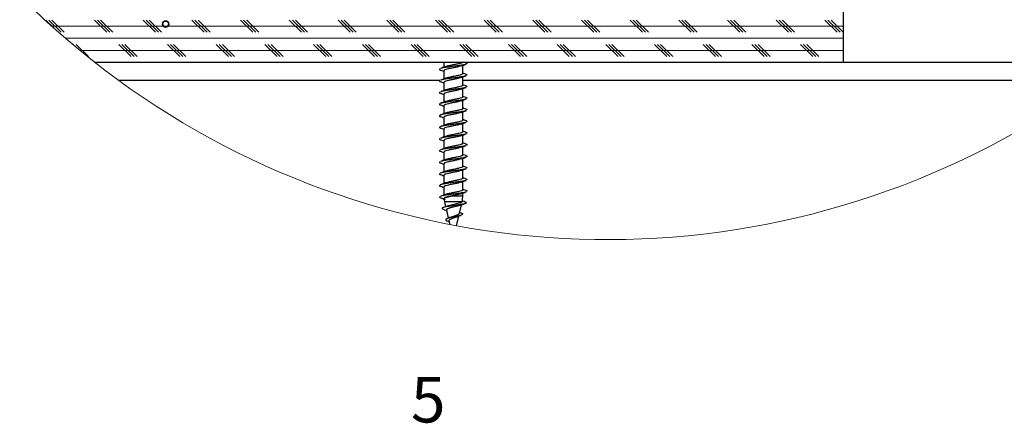
# Model space of a CAD drawing. Units: inches. Extents: x 2 to 154, y 1 to 99.
# Drawn here: x 13 to 33, y 51 to 59 of the extents above; entities that cross this region are included whole.
import ezdxf

# ---------------------------------------------------------------- set-up
doc = ezdxf.new("R2010")
doc.units = ezdxf.units.IN
doc.header["$MEASUREMENT"] = 0
doc.layers.add('SLD-0', color=7, linetype='Continuous')
doc.styles.add('SLDTEXTSTYLE0', font='TXT', dxfattribs={"width": 0.75})

# ---------------------------------------------------------------- blocks, each defined once
blk = doc.blocks.new('SW_HATCH_0')
at = {"layer": 'SLD-0', "color": 7, "linetype": 'Continuous', "lineweight": 18}
for p, q in [((1.063, -1.038), (0.9, -0.875)), ((1.212, -1.125), (0.962, -0.875)), ((1.02, -1), (17.275, -1)), ((1.275, -1.125), (1.025, -0.875)), ((2.15, -1.125), (1.9, -0.875)), ((2.212, -1.125), (1.962, -0.875)), ((2.275, -1.125), (2.025, -0.875)), ((3.15, -1.125), (2.9, -0.875)), ((3.212, -1.125), (2.962, -0.875)), ((3.275, -1.125), (3.025, -0.875)), ((4.15, -1.125), (3.9, -0.875)), ((4.212, -1.125), (3.962, -0.875)), ((4.275, -1.125), (4.025, -0.875)), ((5.15, -1.125), (4.9, -0.875)), ((5.212, -1.125), (4.962, -0.875)), ((5.275, -1.125), (5.025, -0.875)), ((6.15, -1.125), (5.9, -0.875)), ((6.212, -1.125), (5.962, -0.875)), ((6.275, -1.125), (6.025, -0.875)), ((7.15, -1.125), (6.9, -0.875)), ((7.212, -1.125), (6.962, -0.875)), ((7.275, -1.125), (7.025, -0.875)), ((8.15, -1.125), (7.9, -0.875)), ((8.212, -1.125), (7.962, -0.875)), ((8.275, -1.125), (8.025, -0.875)), ((9.15, -1.125), (8.9, -0.875)), ((9.212, -1.125), (8.962, -0.875)), ((9.275, -1.125), (9.025, -0.875)), ((10.15, -1.125), (9.9, -0.875)), ((10.212, -1.125), (9.962, -0.875)), ((10.275, -1.125), (10.025, -0.875)), ((11.15, -1.125), (10.9, -0.875)), ((11.212, -1.125), (10.962, -0.875)), ((11.275, -1.125), (11.025, -0.875)), ((12.15, -1.125), (11.9, -0.875)), ((12.212, -1.125), (11.962, -0.875)), ((12.275, -1.125), (12.025, -0.875)), ((13.15, -1.125), (12.9, -0.875)), ((13.212, -1.125), (12.962, -0.875)), ((13.275, -1.125), (13.025, -0.875)), ((14.15, -1.125), (13.9, -0.875)), ((14.212, -1.125), (13.962, -0.875)), ((14.275, -1.125), (14.025, -0.875)), ((15.15, -1.125), (14.9, -0.875)), ((15.212, -1.125), (14.962, -0.875)), ((15.275, -1.125), (15.025, -0.875)), ((16.15, -1.125), (15.9, -0.875)), ((16.212, -1.125), (15.962, -0.875)), ((16.275, -1.125), (16.025, -0.875)), ((17.15, -1.125), (16.9, -0.875)), ((17.212, -1.125), (16.962, -0.875)), ((17.275, -1.125), (17.025, -0.875)), ((1.304, -1.25), (17.275, -1.25)), ((1.521, -1.434), (1.462, -1.375)), ((1.775, -1.625), (1.525, -1.375)), ((2.65, -1.625), (2.4, -1.375)), ((2.712, -1.625), (2.462, -1.375)), ((2.775, -1.625), (2.525, -1.375)), ((3.65, -1.625), (3.4, -1.375)), ((3.712, -1.625), (3.462, -1.375)), ((3.775, -1.625), (3.525, -1.375)), ((4.65, -1.625), (4.4, -1.375)), ((4.712, -1.625), (4.462, -1.375)), ((4.775, -1.625), (4.525, -1.375)), ((5.65, -1.625), (5.4, -1.375)), ((5.712, -1.625), (5.462, -1.375)), ((5.775, -1.625), (5.525, -1.375)), ((6.65, -1.625), (6.4, -1.375)), ((6.712, -1.625), (6.462, -1.375)), ((6.775, -1.625), (6.525, -1.375)), ((7.65, -1.625), (7.4, -1.375)), ((7.712, -1.625), (7.462, -1.375)), ((7.775, -1.625), (7.525, -1.375)), ((8.65, -1.625), (8.4, -1.375)), ((8.712, -1.625), (8.462, -1.375)), ((8.775, -1.625), (8.525, -1.375)), ((9.65, -1.625), (9.4, -1.375)), ((9.712, -1.625), (9.462, -1.375)), ((9.775, -1.625), (9.525, -1.375)), ((10.65, -1.625), (10.4, -1.375)), ((10.712, -1.625), (10.462, -1.375)), ((10.775, -1.625), (10.525, -1.375)), ((11.65, -1.625), (11.4, -1.375)), ((11.712, -1.625), (11.462, -1.375)), ((11.775, -1.625), (11.525, -1.375)), ((12.65, -1.625), (12.4, -1.375)), ((12.712, -1.625), (12.462, -1.375)), ((12.775, -1.625), (12.525, -1.375)), ((13.65, -1.625), (13.4, -1.375)), ((13.712, -1.625), (13.462, -1.375)), ((13.775, -1.625), (13.525, -1.375)), ((14.65, -1.625), (14.4, -1.375)), ((14.712, -1.625), (14.462, -1.375)), ((14.775, -1.625), (14.525, -1.375)), ((15.65, -1.625), (15.4, -1.375)), ((15.712, -1.625), (15.462, -1.375)), ((15.775, -1.625), (15.525, -1.375)), ((16.65, -1.625), (16.4, -1.375)), ((16.712, -1.625), (16.462, -1.375)), ((16.775, -1.625), (16.525, -1.375)), ((1.601, -1.5), (17.275, -1.5))]:
    blk.add_line(p, q, dxfattribs=at)
blk = doc.blocks.new('SW_NOTE_0_12')
at = {"layer": 'SLD-0', "color": 0, "insert": (0, 1.209), "char_height": 0.937, "attachment_point": 1, "style": 'SLDTEXTSTYLE0'}
blk.add_mtext('5', dxfattribs=at)

msp = doc.modelspace()

# ---------------------------------------------------------------- linework, layer by layer
at = {"layer": 'SLD-0', "color": 7, "linetype": 'Continuous', "lineweight": 25}
for p, q in [((29.444, 60.104), (29.444, 58.229)), ((29.444, 58.229), (14.074, 58.229)), ((21.242, 58.229), (21.242, 58.128)), ((21.242, 58.058), (21.242, 57.889)), ((21.632, 57.998), (21.632, 58.167)), ((21.704, 58.22), (21.679, 58.229)), ((33.071, 58.229), (29.444, 58.229)), ((21.632, 57.76), (21.632, 57.928)), ((21.242, 57.819), (21.242, 57.65)), ((21.632, 57.521), (21.632, 57.69)), ((21.242, 57.58), (21.242, 57.412)), ((21.632, 57.282), (21.632, 57.451)), ((21.242, 57.342), (21.242, 57.173)), ((21.242, 57.103), (21.242, 56.934)), ((21.632, 57.044), (21.632, 57.212)), ((21.242, 56.864), (21.242, 56.696)), ((21.632, 56.805), (21.632, 56.974)), ((21.242, 56.626), (21.242, 56.457)), ((21.632, 56.566), (21.632, 56.735)), ((21.632, 56.328), (21.632, 56.496)), ((21.242, 56.387), (21.242, 56.219)), ((21.632, 56.089), (21.632, 56.258)), ((21.242, 56.148), (21.242, 55.98)), ((21.632, 55.85), (21.632, 56.019)), ((21.242, 55.91), (21.242, 55.741)), ((21.242, 55.671), (21.242, 55.503)), ((21.632, 55.612), (21.632, 55.781)), ((21.632, 55.489), (21.632, 55.542)), ((21.255, 55.367), (21.279, 55.265)), ((21.563, 55.131), (21.603, 55.301)), ((21.618, 55.373), (21.616, 55.367)), ((21.286, 55.004), (21.284, 54.99)), ((21.307, 55.017), (21.286, 55.004)), ((21.295, 55.197), (21.334, 55.028)), ((21.346, 55.03), (21.307, 55.017)), ((21.399, 55.043), (21.346, 55.03)), ((21.459, 55.056), (21.399, 55.043)), ((21.519, 55.069), (21.459, 55.056)), ((21.504, 54.874), (21.549, 55.072)), ((21.572, 55.082), (21.519, 55.069)), ((21.605, 55.131), (21.567, 55.146)), ((21.61, 55.095), (21.572, 55.082)), ((21.602, 55.131), (21.622, 55.122)), ((21.628, 55.109), (21.61, 55.095)), ((21.622, 55.122), (21.628, 55.109)), ((21.284, 54.99), (21.301, 54.977)), ((21.301, 54.977), (21.358, 54.957)), ((21.347, 54.971), (21.363, 54.901))]:
    msp.add_line(p, q, dxfattribs=at)
at = {"layer": 'SLD-0', "color": 8, "linetype": 'Continuous', "lineweight": 25}
for p, q in [((21.159, 57.854), (14.57, 57.854)), ((33.024, 57.854), (21.632, 57.854)), ((21.42, 55.489), (21.632, 55.489)), ((21.616, 55.367), (21.255, 55.367))]:
    msp.add_line(p, q, dxfattribs=at)
at = {"layer": 'SLD-0', "color": 7, "linetype": 'Continuous', "lineweight": 35}
msp.add_circle((15.529, 59.015), 0.0625, dxfattribs=at)
at = {"layer": 'SLD-0', "color": 7, "linetype": 'Continuous', "lineweight": 18}
msp.add_arc((24.603, 71.639), 17.049, 221.7581, 0, dxfattribs=at)
at = {"layer": 'SLD-0', "color": 7, "linetype": 'Continuous', "lineweight": 25}
for centre, start, end in [((21.782, 55.489), 185.9603, 192.9964), ((21.091, 55.489), 347.5724, 359.9979)]:
    msp.add_arc(centre, 0.54, start, end, dxfattribs=at)
for points, knots in [([(21.628, 58.237), (21.629, 58.235), (21.631, 58.233), (21.623, 58.223), (21.596, 58.213), (21.548, 58.199), (21.482, 58.186), (21.409, 58.172), (21.342, 58.157), (21.295, 58.149), (21.276, 58.14), (21.274, 58.139)], [0, 0, 0, 0, 0.015237, 0.016383, 0.095249, 0.236669, 0.423538, 0.630413, 0.825907, 0.980825, 1, 1, 1, 1]), ([(21.16, 58.097), (21.157, 58.091), (21.149, 58.077), (21.168, 58.074), (21.179, 58.072)], [0, 0, 0, 0, 0.373432, 1, 1, 1, 1]), ([(21.275, 58.14), (21.258, 58.134), (21.224, 58.121), (21.189, 58.108), (21.171, 58.102)], [0, 0, 0, 0, 0.491078, 1, 1, 1, 1]), ([(21.174, 58.072), (21.19, 58.067), (21.213, 58.058), (21.235, 58.05), (21.242, 58.048)], [0, 0, 0, 0, 0.712675, 1, 1, 1, 1]), ([(21.694, 58.192), (21.69, 58.19), (21.662, 58.178), (21.598, 58.171), (21.503, 58.155), (21.397, 58.142), (21.298, 58.127), (21.224, 58.118), (21.187, 58.106), (21.177, 58.102)], [0, 0, 0, 0, 0.025961, 0.171515, 0.364049, 0.577606, 0.779163, 0.937895, 1, 1, 1, 1]), ([(21.604, 58.156), (21.587, 58.151), (21.548, 58.139), (21.482, 58.126), (21.41, 58.112), (21.34, 58.099), (21.291, 58.083), (21.248, 58.076), (21.246, 58.061), (21.245, 58.058)], [0, 0, 0, 0, 0.141466, 0.326768, 0.531909, 0.725767, 0.879385, 0.974705, 1, 1, 1, 1]), ([(21.605, 58.157), (21.62, 58.163), (21.651, 58.174), (21.683, 58.186), (21.699, 58.192)], [0, 0, 0, 0, 0.49194, 1, 1, 1, 1]), ([(21.699, 58.221), (21.704, 58.22), (21.716, 58.218), (21.718, 58.207), (21.719, 58.201)], [0, 0, 0, 0, 0.487684, 1, 1, 1, 1]), ([(21.16, 57.858), (21.157, 57.853), (21.149, 57.838), (21.168, 57.835), (21.179, 57.834)], [0, 0, 0, 0, 0.373493, 1, 1, 1, 1]), ([(21.276, 57.902), (21.259, 57.896), (21.225, 57.883), (21.192, 57.87), (21.174, 57.864)], [0, 0, 0, 0, 0.490488, 1, 1, 1, 1]), ([(21.174, 57.834), (21.19, 57.828), (21.213, 57.82), (21.235, 57.811), (21.242, 57.809)], [0, 0, 0, 0, 0.712658, 1, 1, 1, 1]), ([(21.694, 57.953), (21.69, 57.951), (21.662, 57.94), (21.598, 57.932), (21.503, 57.917), (21.397, 57.904), (21.298, 57.889), (21.225, 57.88), (21.189, 57.868), (21.18, 57.864)], [0, 0, 0, 0, 0.026124, 0.172609, 0.366374, 0.581297, 0.784143, 0.943891, 1, 1, 1, 1]), ([(21.604, 57.918), (21.587, 57.913), (21.548, 57.9), (21.482, 57.888), (21.41, 57.873), (21.34, 57.86), (21.291, 57.844), (21.248, 57.838), (21.246, 57.822), (21.245, 57.819)], [0, 0, 0, 0, 0.141464, 0.326768, 0.53191, 0.725766, 0.879384, 0.974705, 1, 1, 1, 1]), ([(21.628, 57.998), (21.629, 57.996), (21.631, 57.994), (21.623, 57.985), (21.596, 57.974), (21.548, 57.961), (21.482, 57.947), (21.409, 57.934), (21.342, 57.918), (21.296, 57.911), (21.276, 57.901), (21.274, 57.9)], [0, 0, 0, 0, 0.015254, 0.0164, 0.095352, 0.236926, 0.423998, 0.631097, 0.826803, 0.981889, 1, 1, 1, 1]), ([(21.605, 57.918), (21.62, 57.924), (21.651, 57.936), (21.683, 57.947), (21.699, 57.953)], [0, 0, 0, 0, 0.491934, 1, 1, 1, 1]), ([(21.7, 57.983), (21.683, 57.989), (21.66, 57.998), (21.637, 58.006), (21.632, 58.008)], [0, 0, 0, 0, 0.767317, 1, 1, 1, 1]), ([(21.694, 57.983), (21.702, 57.983), (21.715, 57.981), (21.717, 57.968), (21.719, 57.963)], [0, 0, 0, 0, 0.554686, 1, 1, 1, 1]), ([(21.274, 57.663), (21.258, 57.656), (21.225, 57.644), (21.192, 57.632), (21.176, 57.626)], [0, 0, 0, 0, 0.491062, 1, 1, 1, 1]), ([(21.694, 57.714), (21.69, 57.713), (21.662, 57.701), (21.598, 57.694), (21.503, 57.678), (21.397, 57.665), (21.298, 57.65), (21.225, 57.641), (21.19, 57.629), (21.182, 57.626)], [0, 0, 0, 0, 0.0262029, 0.1731293, 0.3674781, 0.5830486, 0.7865053, 0.9467348, 1, 1, 1, 1]), ([(21.604, 57.679), (21.587, 57.674), (21.548, 57.662), (21.482, 57.649), (21.41, 57.634), (21.34, 57.622), (21.291, 57.605), (21.248, 57.599), (21.246, 57.584), (21.245, 57.58)], [0, 0, 0, 0, 0.141463, 0.326766, 0.531906, 0.72576, 0.87938, 0.974696, 1, 1, 1, 1]), ([(21.628, 57.76), (21.629, 57.758), (21.631, 57.755), (21.623, 57.746), (21.596, 57.736), (21.548, 57.722), (21.482, 57.709), (21.409, 57.695), (21.342, 57.68), (21.295, 57.672), (21.275, 57.662), (21.273, 57.661)], [0, 0, 0, 0, 0.015192, 0.016334, 0.094968, 0.235963, 0.422273, 0.628529, 0.823437, 0.977892, 1, 1, 1, 1]), ([(21.605, 57.679), (21.62, 57.685), (21.651, 57.697), (21.683, 57.709), (21.699, 57.714)], [0, 0, 0, 0, 0.491934, 1, 1, 1, 1]), ([(21.699, 57.745), (21.682, 57.751), (21.659, 57.759), (21.637, 57.768), (21.632, 57.77)], [0, 0, 0, 0, 0.761392, 1, 1, 1, 1]), ([(21.693, 57.745), (21.701, 57.744), (21.715, 57.743), (21.717, 57.73), (21.719, 57.724)], [0, 0, 0, 0, 0.574857, 1, 1, 1, 1]), ([(21.16, 57.62), (21.157, 57.614), (21.149, 57.599), (21.168, 57.597), (21.179, 57.595)], [0, 0, 0, 0, 0.373493, 1, 1, 1, 1]), ([(21.174, 57.595), (21.19, 57.589), (21.213, 57.581), (21.235, 57.573), (21.242, 57.57)], [0, 0, 0, 0, 0.712658, 1, 1, 1, 1]), ([(21.694, 57.476), (21.69, 57.474), (21.662, 57.462), (21.598, 57.455), (21.503, 57.44), (21.397, 57.427), (21.298, 57.411), (21.224, 57.402), (21.188, 57.39), (21.178, 57.387)], [0, 0, 0, 0, 0.0260199, 0.1719212, 0.3649113, 0.578976, 0.7810114, 0.9401216, 1, 1, 1, 1]), ([(21.604, 57.441), (21.587, 57.435), (21.548, 57.423), (21.482, 57.41), (21.41, 57.396), (21.34, 57.383), (21.291, 57.367), (21.248, 57.361), (21.246, 57.345), (21.245, 57.342)], [0, 0, 0, 0, 0.141463, 0.326766, 0.531906, 0.72576, 0.87938, 0.974696, 1, 1, 1, 1]), ([(21.628, 57.521), (21.629, 57.519), (21.631, 57.517), (21.623, 57.507), (21.596, 57.497), (21.548, 57.483), (21.482, 57.47), (21.409, 57.456), (21.342, 57.441), (21.294, 57.433), (21.273, 57.423), (21.27, 57.421)], [0, 0, 0, 0, 0.015055, 0.01618, 0.094108, 0.23384, 0.418475, 0.622879, 0.81604, 0.969106, 1, 1, 1, 1]), ([(21.605, 57.441), (21.62, 57.447), (21.651, 57.459), (21.683, 57.47), (21.699, 57.476)], [0, 0, 0, 0, 0.491934, 1, 1, 1, 1]), ([(21.698, 57.506), (21.682, 57.512), (21.66, 57.52), (21.637, 57.529), (21.632, 57.531)], [0, 0, 0, 0, 0.739521, 1, 1, 1, 1]), ([(21.693, 57.507), (21.701, 57.506), (21.715, 57.504), (21.717, 57.491), (21.719, 57.485)], [0, 0, 0, 0, 0.57628, 1, 1, 1, 1]), ([(21.16, 57.381), (21.157, 57.375), (21.149, 57.361), (21.168, 57.358), (21.179, 57.356)], [0, 0, 0, 0, 0.373481, 1, 1, 1, 1]), ([(21.27, 57.422), (21.254, 57.416), (21.222, 57.404), (21.189, 57.392), (21.173, 57.386)], [0, 0, 0, 0, 0.492303, 1, 1, 1, 1]), ([(21.694, 57.237), (21.69, 57.235), (21.662, 57.224), (21.598, 57.216), (21.503, 57.201), (21.397, 57.188), (21.298, 57.173), (21.222, 57.163), (21.184, 57.15), (21.173, 57.146)], [0, 0, 0, 0, 0.025747, 0.170118, 0.361085, 0.572905, 0.772823, 0.930264, 1, 1, 1, 1]), ([(21.174, 57.356), (21.19, 57.351), (21.213, 57.343), (21.235, 57.334), (21.242, 57.332)], [0, 0, 0, 0, 0.712675, 1, 1, 1, 1]), ([(21.628, 57.282), (21.629, 57.28), (21.631, 57.278), (21.623, 57.269), (21.596, 57.259), (21.548, 57.245), (21.482, 57.231), (21.409, 57.218), (21.342, 57.203), (21.294, 57.194), (21.272, 57.184), (21.268, 57.182)], [0, 0, 0, 0, 0.015004, 0.016132, 0.093792, 0.233049, 0.41706, 0.62077, 0.813273, 0.965819, 1, 1, 1, 1]), ([(21.605, 57.202), (21.62, 57.208), (21.651, 57.22), (21.683, 57.231), (21.699, 57.237)], [0, 0, 0, 0, 0.49194, 1, 1, 1, 1]), ([(21.703, 57.266), (21.687, 57.272), (21.663, 57.281), (21.639, 57.29), (21.632, 57.292)], [0, 0, 0, 0, 0.699205, 1, 1, 1, 1]), ([(21.699, 57.266), (21.704, 57.265), (21.716, 57.264), (21.718, 57.253), (21.719, 57.247)], [0, 0, 0, 0, 0.491888, 1, 1, 1, 1]), ([(21.16, 57.142), (21.157, 57.137), (21.149, 57.122), (21.168, 57.119), (21.179, 57.118)], [0, 0, 0, 0, 0.373432, 1, 1, 1, 1]), ([(21.269, 57.183), (21.252, 57.177), (21.219, 57.164), (21.185, 57.152), (21.168, 57.146)], [0, 0, 0, 0, 0.4928313, 1, 1, 1, 1]), ([(21.174, 57.118), (21.19, 57.112), (21.213, 57.104), (21.235, 57.095), (21.242, 57.093)], [0, 0, 0, 0, 0.712675, 1, 1, 1, 1]), ([(21.604, 57.202), (21.587, 57.197), (21.548, 57.184), (21.482, 57.172), (21.41, 57.157), (21.34, 57.145), (21.291, 57.128), (21.248, 57.122), (21.246, 57.106), (21.245, 57.103)], [0, 0, 0, 0, 0.141466, 0.326766, 0.531906, 0.725761, 0.87938, 0.974696, 1, 1, 1, 1]), ([(21.628, 57.044), (21.629, 57.042), (21.631, 57.04), (21.623, 57.03), (21.596, 57.02), (21.548, 57.006), (21.482, 56.993), (21.409, 56.979), (21.342, 56.964), (21.295, 56.956), (21.275, 56.946), (21.272, 56.945)], [0, 0, 0, 0, 0.0151657, 0.0163057, 0.094802, 0.235559, 0.4215516, 0.627456, 0.8220324, 0.9762241, 1, 1, 1, 1]), ([(21.705, 57.027), (21.688, 57.033), (21.663, 57.042), (21.639, 57.051), (21.632, 57.054)], [0, 0, 0, 0, 0.708508, 1, 1, 1, 1]), ([(21.701, 57.027), (21.705, 57.026), (21.716, 57.025), (21.718, 57.014), (21.719, 57.008)], [0, 0, 0, 0, 0.455044, 1, 1, 1, 1]), ([(21.16, 56.904), (21.157, 56.898), (21.149, 56.883), (21.168, 56.881), (21.179, 56.879)], [0, 0, 0, 0, 0.373432, 1, 1, 1, 1]), ([(21.273, 56.946), (21.256, 56.94), (21.222, 56.927), (21.187, 56.914), (21.169, 56.908)], [0, 0, 0, 0, 0.491851, 1, 1, 1, 1]), ([(21.694, 56.998), (21.69, 56.997), (21.662, 56.985), (21.598, 56.978), (21.503, 56.962), (21.397, 56.949), (21.298, 56.934), (21.223, 56.925), (21.186, 56.912), (21.174, 56.908)], [0, 0, 0, 0, 0.0258388, 0.1707094, 0.362339, 0.5748934, 0.7755034, 0.9334899, 1, 1, 1, 1]), ([(21.174, 56.879), (21.19, 56.873), (21.213, 56.865), (21.235, 56.857), (21.242, 56.854)], [0, 0, 0, 0, 0.712675, 1, 1, 1, 1]), ([(21.604, 56.963), (21.587, 56.958), (21.548, 56.946), (21.482, 56.933), (21.41, 56.919), (21.34, 56.906), (21.291, 56.89), (21.248, 56.883), (21.246, 56.868), (21.245, 56.864)], [0, 0, 0, 0, 0.141466, 0.326768, 0.531909, 0.725767, 0.879385, 0.974705, 1, 1, 1, 1]), ([(21.605, 56.963), (21.62, 56.969), (21.651, 56.981), (21.683, 56.993), (21.699, 56.998)], [0, 0, 0, 0, 0.49194, 1, 1, 1, 1]), ([(21.16, 56.665), (21.157, 56.659), (21.149, 56.645), (21.168, 56.642), (21.179, 56.64)], [0, 0, 0, 0, 0.373493, 1, 1, 1, 1]), ([(21.276, 56.709), (21.259, 56.702), (21.225, 56.689), (21.191, 56.677), (21.173, 56.671)], [0, 0, 0, 0, 0.490544, 1, 1, 1, 1]), ([(21.174, 56.641), (21.19, 56.635), (21.213, 56.627), (21.235, 56.618), (21.242, 56.616)], [0, 0, 0, 0, 0.712658, 1, 1, 1, 1]), ([(21.694, 56.76), (21.69, 56.758), (21.662, 56.746), (21.598, 56.739), (21.503, 56.724), (21.397, 56.711), (21.298, 56.695), (21.225, 56.686), (21.189, 56.674), (21.179, 56.671)], [0, 0, 0, 0, 0.0260653, 0.1722197, 0.3655475, 0.5799855, 0.7823734, 0.9417611, 1, 1, 1, 1]), ([(21.604, 56.725), (21.587, 56.719), (21.548, 56.707), (21.482, 56.694), (21.41, 56.68), (21.34, 56.667), (21.291, 56.651), (21.248, 56.645), (21.246, 56.629), (21.245, 56.626)], [0, 0, 0, 0, 0.141464, 0.326768, 0.53191, 0.725766, 0.879384, 0.974705, 1, 1, 1, 1]), ([(21.628, 56.805), (21.629, 56.803), (21.631, 56.801), (21.623, 56.791), (21.596, 56.781), (21.548, 56.767), (21.482, 56.754), (21.409, 56.741), (21.342, 56.725), (21.296, 56.718), (21.276, 56.708), (21.274, 56.707)], [0, 0, 0, 0, 0.015267, 0.016414, 0.095434, 0.23713, 0.424364, 0.631642, 0.827516, 0.982736, 1, 1, 1, 1]), ([(21.605, 56.725), (21.62, 56.731), (21.651, 56.743), (21.683, 56.754), (21.699, 56.76)], [0, 0, 0, 0, 0.491934, 1, 1, 1, 1]), ([(21.702, 56.789), (21.684, 56.796), (21.661, 56.804), (21.637, 56.813), (21.632, 56.815)], [0, 0, 0, 0, 0.753686, 1, 1, 1, 1]), ([(21.696, 56.79), (21.703, 56.789), (21.715, 56.787), (21.717, 56.775), (21.719, 56.769)], [0, 0, 0, 0, 0.525863, 1, 1, 1, 1]), ([(21.16, 56.426), (21.157, 56.421), (21.149, 56.406), (21.168, 56.403), (21.179, 56.402)], [0, 0, 0, 0, 0.373493, 1, 1, 1, 1]), ([(21.275, 56.47), (21.258, 56.463), (21.225, 56.451), (21.192, 56.439), (21.175, 56.432)], [0, 0, 0, 0, 0.4907898, 1, 1, 1, 1]), ([(21.694, 56.521), (21.69, 56.519), (21.662, 56.508), (21.598, 56.5), (21.503, 56.485), (21.397, 56.472), (21.298, 56.457), (21.225, 56.448), (21.19, 56.436), (21.18, 56.433)], [0, 0, 0, 0, 0.026149, 0.172773, 0.366721, 0.581848, 0.784886, 0.944785, 1, 1, 1, 1]), ([(21.604, 56.486), (21.587, 56.481), (21.548, 56.468), (21.482, 56.456), (21.41, 56.441), (21.34, 56.429), (21.291, 56.412), (21.248, 56.406), (21.246, 56.39), (21.245, 56.387)], [0, 0, 0, 0, 0.141463, 0.326766, 0.531906, 0.72576, 0.87938, 0.974696, 1, 1, 1, 1]), ([(21.628, 56.566), (21.629, 56.564), (21.631, 56.562), (21.623, 56.553), (21.596, 56.543), (21.548, 56.529), (21.482, 56.516), (21.409, 56.502), (21.342, 56.487), (21.295, 56.479), (21.275, 56.469), (21.273, 56.468)], [0, 0, 0, 0, 0.015217, 0.016361, 0.095126, 0.236357, 0.422975, 0.629573, 0.824806, 0.979517, 1, 1, 1, 1]), ([(21.605, 56.486), (21.62, 56.492), (21.651, 56.504), (21.683, 56.515), (21.699, 56.521)], [0, 0, 0, 0, 0.491934, 1, 1, 1, 1]), ([(21.699, 56.552), (21.682, 56.558), (21.659, 56.566), (21.637, 56.574), (21.632, 56.576)], [0, 0, 0, 0, 0.768268, 1, 1, 1, 1]), ([(21.693, 56.552), (21.701, 56.551), (21.715, 56.55), (21.717, 56.537), (21.719, 56.531)], [0, 0, 0, 0, 0.569108, 1, 1, 1, 1]), ([(21.174, 56.402), (21.19, 56.396), (21.213, 56.388), (21.235, 56.38), (21.242, 56.377)], [0, 0, 0, 0, 0.712658, 1, 1, 1, 1]), ([(21.272, 56.23), (21.256, 56.224), (21.224, 56.212), (21.191, 56.2), (21.175, 56.194)], [0, 0, 0, 0, 0.491808, 1, 1, 1, 1]), ([(21.694, 56.282), (21.69, 56.281), (21.662, 56.269), (21.598, 56.262), (21.503, 56.246), (21.397, 56.233), (21.298, 56.218), (21.225, 56.209), (21.19, 56.197), (21.181, 56.194)], [0, 0, 0, 0, 0.0261553, 0.1728157, 0.3668101, 0.5819885, 0.7850752, 0.9450133, 1, 1, 1, 1]), ([(21.604, 56.247), (21.587, 56.242), (21.548, 56.23), (21.482, 56.217), (21.41, 56.203), (21.34, 56.19), (21.291, 56.174), (21.248, 56.167), (21.246, 56.152), (21.245, 56.148)], [0, 0, 0, 0, 0.141463, 0.326766, 0.531906, 0.72576, 0.87938, 0.974696, 1, 1, 1, 1]), ([(21.628, 56.328), (21.629, 56.326), (21.631, 56.324), (21.623, 56.314), (21.596, 56.304), (21.548, 56.29), (21.482, 56.277), (21.409, 56.263), (21.342, 56.248), (21.295, 56.24), (21.274, 56.23), (21.271, 56.229)], [0, 0, 0, 0, 0.01512, 0.016249, 0.094514, 0.234849, 0.420281, 0.625566, 0.81956, 0.973286, 1, 1, 1, 1]), ([(21.605, 56.248), (21.62, 56.253), (21.651, 56.265), (21.683, 56.277), (21.699, 56.283)], [0, 0, 0, 0, 0.491934, 1, 1, 1, 1]), ([(21.698, 56.313), (21.681, 56.32), (21.659, 56.327), (21.637, 56.336), (21.632, 56.338)], [0, 0, 0, 0, 0.759049, 1, 1, 1, 1]), ([(21.692, 56.314), (21.7, 56.313), (21.715, 56.311), (21.717, 56.298), (21.719, 56.292)], [0, 0, 0, 0, 0.586765, 1, 1, 1, 1]), ([(21.16, 56.188), (21.157, 56.182), (21.149, 56.167), (21.168, 56.165), (21.179, 56.163)], [0, 0, 0, 0, 0.373481, 1, 1, 1, 1]), ([(21.174, 56.163), (21.19, 56.157), (21.213, 56.149), (21.235, 56.141), (21.242, 56.138)], [0, 0, 0, 0, 0.712675, 1, 1, 1, 1]), ([(21.694, 56.044), (21.69, 56.042), (21.662, 56.031), (21.598, 56.023), (21.503, 56.008), (21.397, 55.995), (21.298, 55.98), (21.223, 55.97), (21.186, 55.957), (21.175, 55.954)], [0, 0, 0, 0, 0.025849, 0.170791, 0.362512, 0.57517, 0.775878, 0.933941, 1, 1, 1, 1]), ([(21.604, 56.009), (21.587, 56.003), (21.548, 55.991), (21.482, 55.979), (21.41, 55.964), (21.34, 55.951), (21.291, 55.935), (21.248, 55.929), (21.246, 55.913), (21.245, 55.91)], [0, 0, 0, 0, 0.141466, 0.326766, 0.531906, 0.725761, 0.87938, 0.974696, 1, 1, 1, 1]), ([(21.628, 56.089), (21.629, 56.087), (21.631, 56.085), (21.623, 56.076), (21.596, 56.065), (21.548, 56.052), (21.482, 56.038), (21.409, 56.025), (21.342, 56.01), (21.294, 56.001), (21.272, 55.991), (21.268, 55.989)], [0, 0, 0, 0, 0.015002, 0.01613, 0.093779, 0.233018, 0.417004, 0.620688, 0.813165, 0.965691, 1, 1, 1, 1]), ([(21.605, 56.009), (21.62, 56.015), (21.651, 56.027), (21.683, 56.038), (21.699, 56.044)], [0, 0, 0, 0, 0.49194, 1, 1, 1, 1]), ([(21.701, 56.074), (21.684, 56.08), (21.661, 56.088), (21.638, 56.097), (21.632, 56.099)], [0, 0, 0, 0, 0.7179386, 1, 1, 1, 1]), ([(21.695, 56.074), (21.702, 56.073), (21.715, 56.072), (21.717, 56.059), (21.719, 56.054)], [0, 0, 0, 0, 0.542901, 1, 1, 1, 1]), ([(21.16, 55.949), (21.157, 55.944), (21.149, 55.929), (21.168, 55.926), (21.179, 55.924)], [0, 0, 0, 0, 0.373432, 1, 1, 1, 1]), ([(21.269, 55.99), (21.253, 55.984), (21.22, 55.971), (21.187, 55.959), (21.17, 55.953)], [0, 0, 0, 0, 0.492721, 1, 1, 1, 1]), ([(21.174, 55.925), (21.19, 55.919), (21.213, 55.911), (21.235, 55.902), (21.242, 55.9)], [0, 0, 0, 0, 0.712675, 1, 1, 1, 1]), ([(21.628, 55.85), (21.629, 55.848), (21.631, 55.846), (21.623, 55.837), (21.596, 55.827), (21.548, 55.813), (21.482, 55.8), (21.409, 55.786), (21.342, 55.771), (21.294, 55.762), (21.273, 55.752), (21.27, 55.751)], [0, 0, 0, 0, 0.015074, 0.016207, 0.094228, 0.234132, 0.418998, 0.623655, 0.817052, 0.97031, 1, 1, 1, 1]), ([(21.705, 55.833), (21.688, 55.84), (21.663, 55.848), (21.639, 55.858), (21.632, 55.861)], [0, 0, 0, 0, 0.695285, 1, 1, 1, 1]), ([(21.701, 55.834), (21.705, 55.833), (21.716, 55.832), (21.718, 55.821), (21.719, 55.815)], [0, 0, 0, 0, 0.4553167, 1, 1, 1, 1]), ([(21.16, 55.71), (21.157, 55.705), (21.149, 55.69), (21.168, 55.688), (21.179, 55.686)], [0, 0, 0, 0, 0.373432, 1, 1, 1, 1]), ([(21.271, 55.752), (21.254, 55.746), (21.22, 55.733), (21.185, 55.72), (21.168, 55.714)], [0, 0, 0, 0, 0.4925689, 1, 1, 1, 1]), ([(21.694, 55.805), (21.69, 55.803), (21.662, 55.792), (21.598, 55.785), (21.503, 55.769), (21.397, 55.756), (21.298, 55.741), (21.222, 55.731), (21.184, 55.718), (21.173, 55.714)], [0, 0, 0, 0, 0.025749, 0.170114, 0.361076, 0.57289, 0.772801, 0.930236, 1, 1, 1, 1]), ([(21.174, 55.686), (21.19, 55.68), (21.213, 55.672), (21.235, 55.664), (21.242, 55.661)], [0, 0, 0, 0, 0.712663, 1, 1, 1, 1]), ([(21.604, 55.77), (21.587, 55.765), (21.548, 55.752), (21.482, 55.74), (21.41, 55.725), (21.34, 55.713), (21.291, 55.696), (21.248, 55.69), (21.246, 55.674), (21.245, 55.671)], [0, 0, 0, 0, 0.141466, 0.326768, 0.531909, 0.725767, 0.879385, 0.974705, 1, 1, 1, 1]), ([(21.628, 55.612), (21.629, 55.61), (21.631, 55.608), (21.623, 55.598), (21.596, 55.588), (21.548, 55.574), (21.482, 55.561), (21.409, 55.547), (21.342, 55.532), (21.295, 55.524), (21.276, 55.515), (21.274, 55.514)], [0, 0, 0, 0, 0.015237, 0.016383, 0.095249, 0.236669, 0.423538, 0.630413, 0.825907, 0.980825, 1, 1, 1, 1]), ([(21.605, 55.77), (21.62, 55.776), (21.651, 55.788), (21.683, 55.8), (21.699, 55.805)], [0, 0, 0, 0, 0.49194, 1, 1, 1, 1]), ([(21.704, 55.595), (21.686, 55.602), (21.662, 55.61), (21.638, 55.619), (21.632, 55.622)], [0, 0, 0, 0, 0.731333, 1, 1, 1, 1]), ([(21.16, 55.472), (21.157, 55.466), (21.149, 55.452), (21.168, 55.449), (21.179, 55.447)], [0, 0, 0, 0, 0.373493, 1, 1, 1, 1]), ([(21.275, 55.515), (21.258, 55.509), (21.224, 55.496), (21.189, 55.483), (21.171, 55.477)], [0, 0, 0, 0, 0.491078, 1, 1, 1, 1]), ([(21.174, 55.447), (21.19, 55.442), (21.222, 55.43), (21.253, 55.418), (21.269, 55.412)], [0, 0, 0, 0, 0.508044, 1, 1, 1, 1]), ([(21.694, 55.567), (21.69, 55.565), (21.662, 55.553), (21.598, 55.546), (21.503, 55.53), (21.397, 55.517), (21.298, 55.502), (21.224, 55.493), (21.187, 55.481), (21.177, 55.477)], [0, 0, 0, 0, 0.025958, 0.171513, 0.364048, 0.577606, 0.779163, 0.937897, 1, 1, 1, 1]), ([(21.42, 55.489), (21.416, 55.488), (21.388, 55.483), (21.34, 55.474), (21.289, 55.458), (21.249, 55.451), (21.239, 55.42), (21.257, 55.415), (21.269, 55.412)], [0, 0, 0, 0, 0.052425, 0.379722, 0.639084, 0.800019, 0.868251, 1, 1, 1, 1]), ([(21.246, 55.433), (21.248, 55.437), (21.254, 55.451), (21.288, 55.458), (21.331, 55.471), (21.378, 55.481), (21.409, 55.487), (21.42, 55.489)], [0, 0, 0, 0, 0.06877, 0.236808, 0.496825, 0.823383, 1, 1, 1, 1]), ([(21.604, 55.531), (21.587, 55.526), (21.548, 55.514), (21.486, 55.502), (21.441, 55.493), (21.42, 55.489)], [0, 0, 0, 0, 0.282443, 0.652415, 1, 1, 1, 1]), ([(21.605, 55.532), (21.62, 55.538), (21.651, 55.549), (21.683, 55.561), (21.699, 55.567)], [0, 0, 0, 0, 0.491934, 1, 1, 1, 1]), ([(21.699, 55.596), (21.704, 55.595), (21.716, 55.593), (21.718, 55.582), (21.719, 55.576)], [0, 0, 0, 0, 0.487684, 1, 1, 1, 1]), ([(21.68, 55.361), (21.684, 55.36), (21.693, 55.358), (21.713, 55.343), (21.672, 55.326), (21.632, 55.317), (21.561, 55.304), (21.481, 55.292), (21.397, 55.279), (21.321, 55.269), (21.261, 55.253), (21.223, 55.249), (21.2, 55.224), (21.222, 55.215), (21.232, 55.212), (21.234, 55.211)], [0, 0, 0, 0, 0.0184891, 0.0515361, 0.0913211, 0.1780291, 0.3029949, 0.4506093, 0.6026567, 0.7409082, 0.8495984, 0.9178044, 0.9455593, 0.9851597, 1, 1, 1, 1]), ([(21.312, 55.279), (21.301, 55.274), (21.274, 55.262), (21.246, 55.252), (21.229, 55.246)], [0, 0, 0, 0, 0.3899587, 1, 1, 1, 1]), ([(21.232, 55.211), (21.249, 55.205), (21.271, 55.197), (21.293, 55.188), (21.297, 55.187)], [0, 0, 0, 0, 0.789374, 1, 1, 1, 1]), ([(21.317, 55.22), (21.313, 55.218), (21.305, 55.214), (21.292, 55.206), (21.296, 55.199), (21.297, 55.198)], [0, 0, 0, 0, 0.343536, 0.8615328, 1, 1, 1, 1]), ([(21.312, 55.278), (21.316, 55.279), (21.333, 55.287), (21.37, 55.296), (21.421, 55.309), (21.476, 55.321), (21.529, 55.333), (21.572, 55.346), (21.602, 55.356), (21.613, 55.365), (21.616, 55.367)], [0, 0, 0, 0, 0.036576, 0.179325, 0.35179, 0.536152, 0.712327, 0.860684, 0.965237, 1, 1, 1, 1]), ([(21.586, 55.296), (21.58, 55.293), (21.559, 55.285), (21.518, 55.275), (21.465, 55.262), (21.412, 55.25), (21.364, 55.238), (21.333, 55.228), (21.319, 55.221), (21.317, 55.22)], [0, 0, 0, 0, 0.071339, 0.246214, 0.447765, 0.651476, 0.833769, 0.975451, 1, 1, 1, 1]), ([(21.426, 55.253), (21.409, 55.249), (21.378, 55.241), (21.341, 55.23), (21.322, 55.222), (21.317, 55.22)], [0, 0, 0, 0, 0.463439, 0.847225, 1, 1, 1, 1]), ([(21.586, 55.295), (21.602, 55.301), (21.634, 55.313), (21.667, 55.325), (21.683, 55.331)], [0, 0, 0, 0, 0.4916557, 1, 1, 1, 1]), ([(21.683, 55.361), (21.666, 55.367), (21.643, 55.376), (21.619, 55.385), (21.613, 55.387)], [0, 0, 0, 0, 0.722825, 1, 1, 1, 1]), ([(21.369, 55.045), (21.366, 55.044), (21.346, 55.032), (21.326, 55.024), (21.308, 55.017)], [0, 0, 0, 0, 0.1592515, 1, 1, 1, 1]), ([(21.516, 55.057), (21.508, 55.054), (21.488, 55.046), (21.455, 55.035), (21.419, 55.022), (21.387, 55.01), (21.364, 54.998), (21.347, 54.985), (21.348, 54.975), (21.348, 54.971)], [0, 0, 0, 0, 0.131195, 0.330282, 0.531523, 0.711582, 0.852274, 0.946603, 1, 1, 1, 1]), ([(21.369, 55.045), (21.37, 55.045), (21.38, 55.051), (21.404, 55.06), (21.44, 55.073), (21.478, 55.085), (21.514, 55.097), (21.539, 55.11), (21.56, 55.12), (21.561, 55.129), (21.561, 55.131)], [0, 0, 0, 0, 0.007528, 0.167192, 0.352959, 0.545881, 0.724991, 0.870803, 0.970392, 1, 1, 1, 1]), ([(21.516, 55.057), (21.526, 55.061), (21.554, 55.074), (21.583, 55.085), (21.601, 55.092)], [0, 0, 0, 0, 0.360518, 1, 1, 1, 1])]:
    msp.add_open_spline(points, degree=3, knots=knots, dxfattribs=at)

# ---------------------------------------------------------------- block references
at = {"color": 7, "linetype": 'Continuous'}
for name, p in [('SW_HATCH_0', (12.169, 59.974)), ('SW_NOTE_0_12', (20.567, 50.561))]:
    msp.add_blockref(name, p, dxfattribs=at)

doc.saveas('drawing.dxf')
